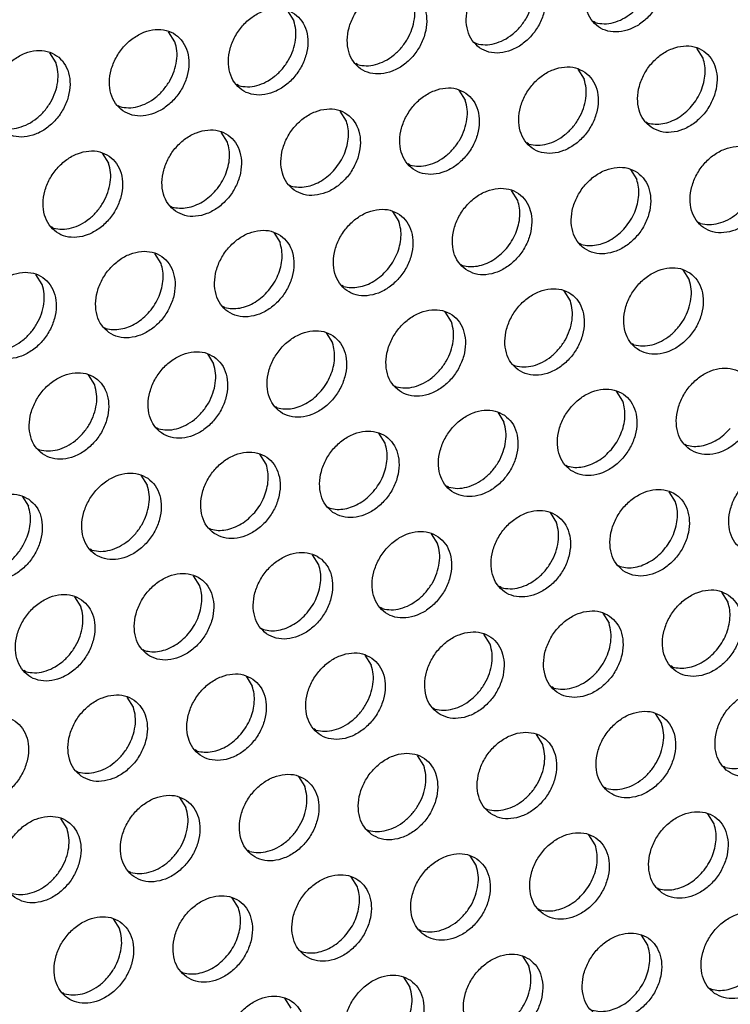
# Model space of a CAD drawing. Units: millimetres. Extents: x 28 to 622, y -25 to 395.
# Drawn here: x 484 to 490, y 68 to 77 of the extents above; entities that cross this region are included whole.
import ezdxf

# ---------------------------------------------------------------- set-up
doc = ezdxf.new("R2010")
doc.units = ezdxf.units.MM

# ---------------------------------------------------------------- blocks, each defined once
blk = doc.blocks.new('ansaugblende_lochung_rv4_6_bg61_wandstehend__49', base_point=(2110.452, 273.245))
at = {"color": 1, "linetype": 'Continuous'}
for p, q in [((2430.25, 385.205), (2430.521, 384.771)), ((2443.545, 384.689), (2443.466, 384.733)), ((2425.384, 383.864), (2425.112, 384.298)), ((2438.329, 383.826), (2438.408, 383.781)), ((2420.247, 382.956), (2419.975, 383.39)), ((2448.202, 383.155), (2447.93, 383.589)), ((2433.271, 382.873), (2433.192, 382.918)), ((2442.793, 382.682), (2443.065, 382.248)), ((2428.134, 381.966), (2428.055, 382.011)), ((2437.656, 381.774), (2437.928, 381.34)), ((2422.918, 381.103), (2422.997, 381.058)), ((2432.791, 380.432), (2432.519, 380.867)), ((2445.735, 380.395), (2445.814, 380.35)), ((2427.654, 379.525), (2427.382, 379.959)), ((2440.677, 379.442), (2440.598, 379.487)), ((2422.245, 379.051), (2422.517, 378.617)), ((2435.54, 378.535), (2435.461, 378.58)), ((2445.062, 378.343), (2445.334, 377.909)), ((2430.324, 377.672), (2430.403, 377.627)), ((2440.197, 377.001), (2439.925, 377.435)), ((2425.187, 376.764), (2425.266, 376.719)), ((2434.788, 376.528), (2435.06, 376.094)), ((2420.129, 375.812), (2420.05, 375.857)), ((2448.084, 376.011), (2448.005, 376.056)), ((2429.651, 375.62), (2429.923, 375.186)), ((2442.947, 375.104), (2442.868, 375.148)), ((2424.786, 374.279), (2424.514, 374.713)), ((2437.731, 374.241), (2437.81, 374.196)), ((2419.649, 373.371), (2419.377, 373.805)), ((2447.332, 374.004), (2447.604, 373.57)), ((2432.673, 373.288), (2432.594, 373.333)), ((2442.467, 372.663), (2442.195, 373.097)), ((2427.536, 372.381), (2427.457, 372.426)), ((2437.33, 371.755), (2437.058, 372.189)), ((2422.32, 371.518), (2422.399, 371.473)), ((2431.921, 371.282), (2432.193, 370.847)), ((2445.216, 370.765), (2445.137, 370.81)), ((2426.784, 370.374), (2427.056, 369.94)), ((2440, 369.902), (2440.079, 369.857)), ((2421.919, 369.032), (2421.647, 369.466)), ((2434.863, 368.995), (2434.942, 368.95)), ((2444.736, 368.324), (2444.464, 368.758)), ((2429.805, 368.042), (2429.726, 368.087)), ((2439.327, 367.85), (2439.599, 367.416)), ((2424.668, 367.134), (2424.589, 367.179)), ((2434.462, 366.509), (2434.19, 366.943)), ((2447.407, 366.471), (2447.486, 366.426)), ((2419.452, 366.272), (2419.531, 366.227)), ((2429.325, 365.601), (2429.053, 366.035)), ((2442.27, 365.563), (2442.349, 365.518)), ((2423.916, 365.128), (2424.188, 364.694)), ((2437.212, 364.611), (2437.133, 364.656)), ((2447.006, 363.985), (2446.734, 364.419)), ((2418.779, 364.22), (2419.051, 363.786)), ((2431.996, 363.748), (2432.075, 363.703)), ((2441.597, 363.512), (2441.869, 363.078)), ((2426.859, 362.841), (2426.938, 362.796)), ((2436.46, 362.604), (2436.732, 362.17)), ((2421.801, 361.888), (2421.722, 361.933)), ((2431.595, 361.262), (2431.323, 361.696)), ((2444.539, 361.225), (2444.618, 361.18)), ((2426.458, 360.355), (2426.186, 360.789)), ((2439.481, 360.272), (2439.402, 360.317)), ((2449.003, 360.081), (2449.275, 359.646)), ((2421.049, 359.881), (2421.321, 359.447)), ((2434.344, 359.365), (2434.265, 359.409)), ((2443.866, 359.173), (2444.138, 358.739)), ((2429.128, 358.502), (2429.207, 358.457)), ((2439.001, 357.831), (2438.729, 358.265)), ((2423.991, 357.594), (2424.07, 357.549)), ((2433.592, 357.358), (2433.864, 356.924)), ((2418.933, 356.642), (2418.854, 356.687)), ((2446.888, 356.841), (2446.809, 356.886)), ((2428.455, 356.45), (2428.727, 356.016)), ((2441.751, 355.933), (2441.672, 355.978)), ((2423.59, 355.108), (2423.318, 355.543)), ((2436.535, 355.071), (2436.614, 355.026)), ((2446.136, 354.834), (2446.408, 354.4)), ((2431.477, 354.118), (2431.398, 354.163)), ((2441.271, 353.493), (2440.999, 353.927)), ((2426.34, 353.211), (2426.261, 353.256)), ((2436.134, 352.585), (2435.862, 353.019)), ((2421.124, 352.348), (2421.203, 352.303)), ((2449.157, 352.502), (2449.078, 352.547)), ((2430.725, 352.111), (2430.997, 351.677)), ((2444.02, 351.595), (2443.941, 351.64)), ((2425.588, 351.204), (2425.86, 350.77)), ((2438.804, 350.732), (2438.883, 350.687)), ((2420.723, 349.862), (2420.451, 350.296)), ((2448.677, 350.061), (2448.405, 350.496)), ((2433.667, 349.824), (2433.746, 349.78)), ((2443.54, 349.154), (2443.268, 349.588)), ((2428.609, 348.872), (2428.53, 348.917)), ((2438.131, 348.68), (2438.403, 348.246)), ((2423.472, 347.964), (2423.393, 348.009)), ((2433.266, 347.339), (2432.994, 347.773)), ((2446.211, 347.301), (2446.29, 347.256)), ((2428.129, 346.431), (2427.857, 346.865)), ((2441.074, 346.393), (2441.153, 346.348)), ((2422.72, 345.958), (2422.992, 345.523)), ((2436.016, 345.441), (2435.937, 345.486)), ((2445.81, 344.815), (2445.538, 345.249)), ((2430.8, 344.578), (2430.879, 344.533)), ((2440.401, 344.342), (2440.673, 343.908)), ((2425.663, 343.671), (2425.742, 343.626)), ((2435.264, 343.434), (2435.536, 343)), ((2448.48, 342.962), (2448.559, 342.917)), ((2420.605, 342.718), (2420.526, 342.763)), ((2430.399, 342.092), (2430.127, 342.526))]:
    blk.add_line(p, q, dxfattribs=at)
for points in [[(2445.959, 387.797), (2445.551, 387.981), (2445.084, 388.017), (2444.595, 387.902), (2444.125, 387.645), (2443.711, 387.267), (2443.387, 386.799), (2443.179, 386.279), (2443.104, 385.748), (2443.168, 385.251), (2443.366, 384.826), (2443.681, 384.509), (2444.089, 384.325), (2444.556, 384.289), (2445.045, 384.404), (2445.515, 384.661), (2445.929, 385.039), (2446.253, 385.507), (2446.461, 386.027), (2446.536, 386.558), (2446.472, 387.055), (2446.274, 387.48), (2445.959, 387.797)], [(2443.545, 384.689), (2443.925, 384.639), (2444.326, 384.693), (2444.726, 384.848), (2445.103, 385.094), (2445.436, 385.418), (2445.706, 385.803), (2445.899, 386.226), (2446.004, 386.665), (2446.016, 387.096), (2445.933, 387.494)], [(2438.544, 383.601), (2438.952, 383.417), (2439.419, 383.381), (2439.908, 383.497), (2440.378, 383.753), (2440.792, 384.131), (2441.116, 384.599), (2441.324, 385.12), (2441.399, 385.65), (2441.335, 386.148), (2441.137, 386.573), (2440.822, 386.89), (2440.414, 387.074), (2439.947, 387.109), (2439.458, 386.994), (2438.988, 386.737), (2438.574, 386.36), (2438.25, 385.892), (2438.042, 385.371), (2437.967, 384.841), (2438.031, 384.343), (2438.229, 383.918), (2438.544, 383.601)], [(2438.408, 383.781), (2438.788, 383.732), (2439.189, 383.786), (2439.589, 383.94), (2439.966, 384.186), (2440.299, 384.511), (2440.569, 384.895), (2440.762, 385.319), (2440.867, 385.758), (2440.879, 386.188), (2440.795, 386.586)], [(2435.685, 385.982), (2435.277, 386.166), (2434.81, 386.202), (2434.321, 386.087), (2433.851, 385.83), (2433.437, 385.452), (2433.113, 384.984), (2432.905, 384.464), (2432.83, 383.933), (2432.894, 383.435), (2433.092, 383.011), (2433.407, 382.694), (2433.815, 382.51), (2434.282, 382.474), (2434.771, 382.589), (2435.241, 382.846), (2435.655, 383.224), (2435.979, 383.692), (2436.187, 384.212), (2436.262, 384.743), (2436.198, 385.24), (2436, 385.665), (2435.685, 385.982)], [(2433.271, 382.873), (2433.651, 382.824), (2434.052, 382.878), (2434.452, 383.033), (2434.829, 383.279), (2435.162, 383.603), (2435.432, 383.988), (2435.625, 384.411), (2435.73, 384.85), (2435.742, 385.281), (2435.658, 385.679)], [(2430.548, 385.074), (2430.14, 385.258), (2429.673, 385.294), (2429.184, 385.179), (2428.714, 384.922), (2428.3, 384.544), (2427.976, 384.076), (2427.768, 383.556), (2427.693, 383.026), (2427.757, 382.528), (2427.955, 382.103), (2428.27, 381.786), (2428.678, 381.602), (2429.145, 381.566), (2429.634, 381.681), (2430.104, 381.938), (2430.518, 382.316), (2430.842, 382.784), (2431.05, 383.304), (2431.125, 383.835), (2431.061, 384.333), (2430.863, 384.757), (2430.548, 385.074)], [(2428.134, 381.966), (2428.514, 381.917), (2428.915, 381.971), (2429.315, 382.125), (2429.692, 382.371), (2430.025, 382.695), (2430.295, 383.08), (2430.488, 383.504), (2430.593, 383.943), (2430.605, 384.373), (2430.521, 384.771)], [(2423.133, 380.878), (2423.541, 380.694), (2424.008, 380.659), (2424.497, 380.774), (2424.967, 381.031), (2425.381, 381.408), (2425.705, 381.876), (2425.913, 382.397), (2425.988, 382.927), (2425.924, 383.425), (2425.726, 383.85), (2425.411, 384.167), (2425.003, 384.351), (2424.536, 384.387), (2424.047, 384.271), (2423.577, 384.015), (2423.163, 383.637), (2422.839, 383.169), (2422.631, 382.648), (2422.556, 382.118), (2422.62, 381.62), (2422.818, 381.196), (2423.133, 380.878)], [(2422.997, 381.058), (2423.377, 381.009), (2423.778, 381.063), (2424.178, 381.217), (2424.555, 381.463), (2424.888, 381.788), (2425.158, 382.172), (2425.351, 382.596), (2425.456, 383.035), (2425.468, 383.466), (2425.384, 383.864)], [(2417.996, 379.971), (2418.404, 379.787), (2418.871, 379.751), (2419.36, 379.866), (2419.83, 380.123), (2420.244, 380.501), (2420.568, 380.969), (2420.776, 381.489), (2420.851, 382.02), (2420.787, 382.517), (2420.589, 382.942), (2420.273, 383.259), (2419.866, 383.443), (2419.399, 383.479), (2418.91, 383.364), (2418.44, 383.107), (2418.026, 382.729), (2417.702, 382.261), (2417.494, 381.741), (2417.419, 381.21), (2417.483, 380.713), (2417.681, 380.288), (2417.996, 379.971)], [(2445.951, 380.17), (2446.359, 379.986), (2446.826, 379.95), (2447.314, 380.065), (2447.784, 380.322), (2448.198, 380.7), (2448.522, 381.168), (2448.73, 381.688), (2448.806, 382.219), (2448.742, 382.717), (2448.544, 383.141), (2448.228, 383.458), (2447.82, 383.642), (2447.353, 383.678), (2446.865, 383.563), (2446.394, 383.306), (2445.98, 382.928), (2445.656, 382.46), (2445.448, 381.94), (2445.373, 381.41), (2445.437, 380.912), (2445.635, 380.487), (2445.951, 380.17)], [(2417.86, 380.151), (2418.24, 380.101), (2418.641, 380.155), (2419.041, 380.31), (2419.418, 380.556), (2419.751, 380.88), (2420.021, 381.265), (2420.214, 381.688), (2420.319, 382.128), (2420.331, 382.558), (2420.247, 382.956)], [(2447.705, 381.079), (2447.936, 381.397), (2448.114, 381.743), (2448.233, 382.107), (2448.288, 382.472), (2448.278, 382.826), (2448.202, 383.155)], [(2443.091, 382.551), (2442.683, 382.735), (2442.216, 382.771), (2441.728, 382.655), (2441.257, 382.399), (2440.843, 382.021), (2440.519, 381.553), (2440.311, 381.033), (2440.236, 380.502), (2440.3, 380.004), (2440.498, 379.58), (2440.814, 379.262), (2441.222, 379.079), (2441.689, 379.043), (2442.177, 379.158), (2442.647, 379.415), (2443.061, 379.792), (2443.385, 380.26), (2443.593, 380.781), (2443.668, 381.311), (2443.605, 381.809), (2443.407, 382.234), (2443.091, 382.551)], [(2440.677, 379.442), (2441.057, 379.393), (2441.459, 379.447), (2441.859, 379.601), (2442.235, 379.848), (2442.568, 380.172), (2442.839, 380.556), (2443.032, 380.98), (2443.137, 381.419), (2443.148, 381.85), (2443.065, 382.248)], [(2437.954, 381.643), (2437.546, 381.827), (2437.079, 381.863), (2436.591, 381.748), (2436.12, 381.491), (2435.706, 381.113), (2435.382, 380.645), (2435.174, 380.125), (2435.099, 379.594), (2435.163, 379.097), (2435.361, 378.672), (2435.677, 378.355), (2436.085, 378.171), (2436.552, 378.135), (2437.04, 378.25), (2437.51, 378.507), (2437.924, 378.885), (2438.248, 379.353), (2438.456, 379.873), (2438.531, 380.404), (2438.467, 380.902), (2438.27, 381.326), (2437.954, 381.643)], [(2435.54, 378.535), (2435.92, 378.485), (2436.322, 378.539), (2436.722, 378.694), (2437.098, 378.94), (2437.431, 379.264), (2437.702, 379.649), (2437.895, 380.072), (2438, 380.512), (2438.011, 380.942), (2437.928, 381.34)], [(2430.54, 377.447), (2430.948, 377.263), (2431.415, 377.228), (2431.903, 377.343), (2432.373, 377.6), (2432.787, 377.977), (2433.111, 378.445), (2433.319, 378.966), (2433.394, 379.496), (2433.33, 379.994), (2433.133, 380.419), (2432.817, 380.736), (2432.409, 380.92), (2431.942, 380.955), (2431.454, 380.84), (2430.983, 380.583), (2430.569, 380.206), (2430.245, 379.738), (2430.037, 379.217), (2429.962, 378.687), (2430.026, 378.189), (2430.224, 377.764), (2430.54, 377.447)], [(2445.814, 380.35), (2446.129, 380.302), (2446.461, 380.325), (2446.797, 380.42), (2447.125, 380.581), (2447.432, 380.804), (2447.705, 381.079)], [(2432.294, 378.357), (2432.525, 378.674), (2432.703, 379.021), (2432.822, 379.384), (2432.877, 379.75), (2432.867, 380.104), (2432.791, 380.432)], [(2425.403, 376.54), (2425.811, 376.356), (2426.278, 376.32), (2426.766, 376.435), (2427.236, 376.692), (2427.65, 377.07), (2427.974, 377.538), (2428.182, 378.058), (2428.257, 378.589), (2428.193, 379.086), (2427.996, 379.511), (2427.68, 379.828), (2427.272, 380.012), (2426.805, 380.048), (2426.317, 379.933), (2425.846, 379.676), (2425.432, 379.298), (2425.108, 378.83), (2424.9, 378.31), (2424.825, 377.779), (2424.889, 377.281), (2425.087, 376.857), (2425.403, 376.54)], [(2422.543, 378.921), (2422.135, 379.104), (2421.668, 379.14), (2421.18, 379.025), (2420.709, 378.768), (2420.295, 378.39), (2419.971, 377.922), (2419.763, 377.402), (2419.688, 376.872), (2419.752, 376.374), (2419.95, 375.949), (2420.266, 375.632), (2420.674, 375.448), (2421.141, 375.412), (2421.629, 375.528), (2422.099, 375.784), (2422.513, 376.162), (2422.837, 376.63), (2423.045, 377.15), (2423.12, 377.681), (2423.056, 378.179), (2422.859, 378.603), (2422.543, 378.921)], [(2427.157, 377.449), (2427.388, 377.766), (2427.566, 378.113), (2427.685, 378.476), (2427.74, 378.842), (2427.73, 379.196), (2427.654, 379.525)], [(2450.498, 379.12), (2450.09, 379.304), (2449.623, 379.34), (2449.134, 379.224), (2448.664, 378.967), (2448.25, 378.59), (2447.926, 378.122), (2447.718, 377.601), (2447.643, 377.071), (2447.707, 376.573), (2447.905, 376.148), (2448.22, 375.831), (2448.628, 375.647), (2449.095, 375.612), (2449.584, 375.727), (2450.054, 375.984), (2450.468, 376.361), (2450.792, 376.829), (2451, 377.35), (2451.075, 377.88), (2451.011, 378.378), (2450.813, 378.803), (2450.498, 379.12)], [(2448.084, 376.011), (2448.464, 375.962), (2448.865, 376.016), (2449.265, 376.17), (2449.642, 376.416), (2449.975, 376.741), (2450.245, 377.125), (2450.438, 377.549), (2450.543, 377.988), (2450.555, 378.418), (2450.471, 378.817)], [(2420.129, 375.812), (2420.509, 375.763), (2420.91, 375.817), (2421.311, 375.971), (2421.687, 376.217), (2422.02, 376.541), (2422.291, 376.926), (2422.484, 377.35), (2422.589, 377.789), (2422.6, 378.219), (2422.517, 378.617)], [(2430.403, 377.627), (2430.718, 377.579), (2431.05, 377.602), (2431.386, 377.697), (2431.714, 377.859), (2432.021, 378.081), (2432.294, 378.357)], [(2445.361, 378.212), (2444.953, 378.396), (2444.486, 378.432), (2443.997, 378.317), (2443.527, 378.06), (2443.113, 377.682), (2442.789, 377.214), (2442.581, 376.694), (2442.506, 376.163), (2442.57, 375.665), (2442.768, 375.241), (2443.083, 374.924), (2443.491, 374.74), (2443.958, 374.704), (2444.447, 374.819), (2444.917, 375.076), (2445.331, 375.454), (2445.655, 375.922), (2445.863, 376.442), (2445.938, 376.973), (2445.874, 377.47), (2445.676, 377.895), (2445.361, 378.212)], [(2444.838, 375.833), (2445.068, 376.15), (2445.246, 376.497), (2445.365, 376.86), (2445.421, 377.226), (2445.41, 377.58), (2445.334, 377.909)], [(2425.266, 376.719), (2425.581, 376.671), (2425.913, 376.695), (2426.249, 376.789), (2426.577, 376.951), (2426.884, 377.174), (2427.157, 377.449)], [(2437.946, 374.016), (2438.354, 373.832), (2438.821, 373.796), (2439.31, 373.912), (2439.78, 374.168), (2440.194, 374.546), (2440.518, 375.014), (2440.726, 375.535), (2440.801, 376.065), (2440.737, 376.563), (2440.539, 376.987), (2440.224, 377.305), (2439.816, 377.489), (2439.349, 377.524), (2438.86, 377.409), (2438.39, 377.152), (2437.976, 376.775), (2437.652, 376.307), (2437.444, 375.786), (2437.369, 375.256), (2437.433, 374.758), (2437.631, 374.333), (2437.946, 374.016)], [(2439.701, 374.926), (2439.931, 375.243), (2440.109, 375.59), (2440.228, 375.953), (2440.284, 376.318), (2440.273, 376.673), (2440.197, 377.001)], [(2435.086, 376.397), (2434.679, 376.581), (2434.212, 376.617), (2433.723, 376.502), (2433.253, 376.245), (2432.839, 375.867), (2432.515, 375.399), (2432.307, 374.879), (2432.232, 374.348), (2432.296, 373.85), (2432.494, 373.426), (2432.809, 373.109), (2433.217, 372.925), (2433.684, 372.889), (2434.173, 373.004), (2434.643, 373.261), (2435.057, 373.639), (2435.381, 374.107), (2435.589, 374.627), (2435.664, 375.157), (2435.6, 375.655), (2435.402, 376.08), (2435.086, 376.397)], [(2429.949, 375.489), (2429.542, 375.673), (2429.074, 375.709), (2428.586, 375.594), (2428.116, 375.337), (2427.702, 374.959), (2427.378, 374.491), (2427.17, 373.971), (2427.095, 373.44), (2427.159, 372.943), (2427.357, 372.518), (2427.672, 372.201), (2428.08, 372.017), (2428.547, 371.981), (2429.036, 372.096), (2429.506, 372.353), (2429.92, 372.731), (2430.244, 373.199), (2430.452, 373.719), (2430.527, 374.25), (2430.463, 374.748), (2430.265, 375.172), (2429.949, 375.489)], [(2434.564, 374.018), (2434.794, 374.335), (2434.972, 374.682), (2435.091, 375.045), (2435.147, 375.411), (2435.136, 375.765), (2435.06, 376.094)], [(2442.947, 375.104), (2443.261, 375.055), (2443.593, 375.079), (2443.93, 375.173), (2444.257, 375.335), (2444.564, 375.558), (2444.838, 375.833)], [(2429.427, 373.11), (2429.657, 373.427), (2429.835, 373.774), (2429.954, 374.138), (2430.01, 374.503), (2429.999, 374.857), (2429.923, 375.186)], [(2437.81, 374.196), (2438.124, 374.148), (2438.456, 374.171), (2438.793, 374.266), (2439.12, 374.427), (2439.427, 374.65), (2439.701, 374.926)], [(2422.535, 371.293), (2422.943, 371.109), (2423.41, 371.074), (2423.899, 371.189), (2424.369, 371.446), (2424.783, 371.823), (2425.107, 372.291), (2425.315, 372.812), (2425.39, 373.342), (2425.326, 373.84), (2425.128, 374.265), (2424.812, 374.582), (2424.405, 374.766), (2423.937, 374.802), (2423.449, 374.686), (2422.979, 374.429), (2422.565, 374.052), (2422.241, 373.584), (2422.033, 373.063), (2421.958, 372.533), (2422.022, 372.035), (2422.22, 371.61), (2422.535, 371.293)], [(2424.29, 372.203), (2424.52, 372.52), (2424.698, 372.867), (2424.817, 373.23), (2424.873, 373.596), (2424.862, 373.95), (2424.786, 374.279)], [(2447.63, 373.873), (2447.222, 374.057), (2446.755, 374.093), (2446.267, 373.978), (2445.796, 373.721), (2445.382, 373.343), (2445.058, 372.875), (2444.85, 372.355), (2444.775, 371.825), (2444.839, 371.327), (2445.037, 370.902), (2445.353, 370.585), (2445.761, 370.401), (2446.228, 370.365), (2446.716, 370.48), (2447.186, 370.737), (2447.6, 371.115), (2447.924, 371.583), (2448.132, 372.103), (2448.207, 372.634), (2448.143, 373.132), (2447.946, 373.556), (2447.63, 373.873)], [(2417.398, 370.386), (2417.806, 370.202), (2418.273, 370.166), (2418.762, 370.281), (2419.232, 370.538), (2419.646, 370.916), (2419.97, 371.384), (2420.178, 371.904), (2420.253, 372.435), (2420.189, 372.932), (2419.991, 373.357), (2419.675, 373.674), (2419.268, 373.858), (2418.8, 373.894), (2418.312, 373.779), (2417.842, 373.522), (2417.428, 373.144), (2417.104, 372.676), (2416.896, 372.156), (2416.821, 371.625), (2416.885, 371.128), (2417.083, 370.703), (2417.398, 370.386)], [(2432.673, 373.288), (2432.987, 373.24), (2433.319, 373.264), (2433.656, 373.358), (2433.983, 373.52), (2434.29, 373.743), (2434.564, 374.018)], [(2417.262, 370.566), (2417.642, 370.516), (2418.043, 370.57), (2418.443, 370.725), (2418.82, 370.971), (2419.153, 371.295), (2419.423, 371.68), (2419.616, 372.103), (2419.721, 372.542), (2419.733, 372.973), (2419.649, 373.371)], [(2440.216, 369.677), (2440.624, 369.493), (2441.091, 369.458), (2441.579, 369.573), (2442.049, 369.83), (2442.463, 370.207), (2442.787, 370.675), (2442.995, 371.196), (2443.07, 371.726), (2443.006, 372.224), (2442.809, 372.649), (2442.493, 372.966), (2442.085, 373.15), (2441.618, 373.186), (2441.13, 373.07), (2440.659, 372.814), (2440.245, 372.436), (2439.921, 371.968), (2439.713, 371.447), (2439.638, 370.917), (2439.702, 370.419), (2439.9, 369.995), (2440.216, 369.677)], [(2445.216, 370.765), (2445.596, 370.716), (2445.997, 370.77), (2446.398, 370.924), (2446.774, 371.17), (2447.107, 371.494), (2447.378, 371.879), (2447.571, 372.303), (2447.676, 372.742), (2447.687, 373.172), (2447.604, 373.57)], [(2427.536, 372.381), (2427.85, 372.333), (2428.182, 372.356), (2428.519, 372.451), (2428.846, 372.612), (2429.153, 372.835), (2429.427, 373.11)], [(2440.079, 369.857), (2440.459, 369.808), (2440.86, 369.862), (2441.261, 370.016), (2441.637, 370.262), (2441.97, 370.587), (2442.241, 370.971), (2442.434, 371.395), (2442.539, 371.834), (2442.55, 372.265), (2442.467, 372.663)], [(2422.399, 371.473), (2422.713, 371.425), (2423.045, 371.449), (2423.382, 371.543), (2423.709, 371.705), (2424.016, 371.927), (2424.29, 372.203)], [(2435.079, 368.77), (2435.487, 368.586), (2435.954, 368.55), (2436.442, 368.665), (2436.912, 368.922), (2437.326, 369.3), (2437.65, 369.768), (2437.858, 370.288), (2437.933, 370.819), (2437.869, 371.317), (2437.672, 371.741), (2437.356, 372.058), (2436.948, 372.242), (2436.481, 372.278), (2435.993, 372.163), (2435.522, 371.906), (2435.108, 371.528), (2434.784, 371.06), (2434.576, 370.54), (2434.501, 370.009), (2434.565, 369.512), (2434.763, 369.087), (2435.079, 368.77)], [(2434.942, 368.95), (2435.322, 368.9), (2435.723, 368.954), (2436.124, 369.109), (2436.5, 369.355), (2436.833, 369.679), (2437.104, 370.064), (2437.297, 370.487), (2437.402, 370.926), (2437.413, 371.357), (2437.33, 371.755)], [(2432.219, 371.151), (2431.811, 371.335), (2431.344, 371.37), (2430.856, 371.255), (2430.385, 370.998), (2429.971, 370.621), (2429.647, 370.153), (2429.439, 369.632), (2429.364, 369.102), (2429.428, 368.604), (2429.626, 368.179), (2429.942, 367.862), (2430.35, 367.678), (2430.817, 367.642), (2431.305, 367.758), (2431.775, 368.015), (2432.189, 368.392), (2432.513, 368.86), (2432.721, 369.381), (2432.796, 369.911), (2432.732, 370.409), (2432.535, 370.834), (2432.219, 371.151)], [(2431.696, 368.772), (2431.927, 369.089), (2432.105, 369.436), (2432.224, 369.799), (2432.279, 370.165), (2432.269, 370.519), (2432.193, 370.847)], [(2427.082, 370.243), (2426.674, 370.427), (2426.207, 370.463), (2425.719, 370.348), (2425.248, 370.091), (2424.834, 369.713), (2424.51, 369.245), (2424.302, 368.725), (2424.227, 368.194), (2424.291, 367.696), (2424.489, 367.272), (2424.805, 366.955), (2425.213, 366.771), (2425.68, 366.735), (2426.168, 366.85), (2426.638, 367.107), (2427.052, 367.485), (2427.376, 367.953), (2427.584, 368.473), (2427.659, 369.004), (2427.595, 369.501), (2427.398, 369.926), (2427.082, 370.243)], [(2424.668, 367.134), (2425.048, 367.085), (2425.449, 367.139), (2425.849, 367.294), (2426.226, 367.54), (2426.559, 367.864), (2426.83, 368.249), (2427.023, 368.672), (2427.128, 369.111), (2427.139, 369.542), (2427.056, 369.94)], [(2447.622, 366.246), (2448.03, 366.062), (2448.497, 366.027), (2448.986, 366.142), (2449.456, 366.399), (2449.87, 366.776), (2450.194, 367.244), (2450.402, 367.765), (2450.477, 368.295), (2450.413, 368.793), (2450.215, 369.218), (2449.899, 369.535), (2449.492, 369.719), (2449.024, 369.754), (2448.536, 369.639), (2448.066, 369.382), (2447.652, 369.005), (2447.328, 368.537), (2447.12, 368.016), (2447.045, 367.486), (2447.109, 366.988), (2447.307, 366.563), (2447.622, 366.246)], [(2419.668, 366.047), (2420.076, 365.863), (2420.543, 365.827), (2421.031, 365.942), (2421.501, 366.199), (2421.915, 366.577), (2422.239, 367.045), (2422.447, 367.565), (2422.522, 368.096), (2422.458, 368.594), (2422.261, 369.018), (2421.945, 369.335), (2421.537, 369.519), (2421.07, 369.555), (2420.581, 369.44), (2420.111, 369.183), (2419.697, 368.805), (2419.373, 368.337), (2419.165, 367.817), (2419.09, 367.287), (2419.154, 366.789), (2419.352, 366.364), (2419.668, 366.047)], [(2419.531, 366.227), (2419.911, 366.178), (2420.312, 366.232), (2420.712, 366.386), (2421.089, 366.632), (2421.422, 366.956), (2421.693, 367.341), (2421.886, 367.765), (2421.991, 368.204), (2422.002, 368.634), (2421.919, 369.032)], [(2429.805, 368.042), (2430.12, 367.994), (2430.452, 368.017), (2430.788, 368.112), (2431.116, 368.274), (2431.422, 368.496), (2431.696, 368.772)], [(2442.485, 365.339), (2442.893, 365.155), (2443.36, 365.119), (2443.849, 365.234), (2444.319, 365.491), (2444.733, 365.869), (2445.057, 366.337), (2445.265, 366.857), (2445.34, 367.388), (2445.276, 367.885), (2445.078, 368.31), (2444.762, 368.627), (2444.355, 368.811), (2443.887, 368.847), (2443.399, 368.732), (2442.929, 368.475), (2442.515, 368.097), (2442.191, 367.629), (2441.983, 367.109), (2441.908, 366.578), (2441.972, 366.08), (2442.17, 365.656), (2442.485, 365.339)], [(2444.24, 366.248), (2444.47, 366.565), (2444.648, 366.912), (2444.767, 367.275), (2444.823, 367.641), (2444.812, 367.995), (2444.736, 368.324)], [(2439.625, 367.72), (2439.218, 367.903), (2438.75, 367.939), (2438.262, 367.824), (2437.792, 367.567), (2437.378, 367.189), (2437.054, 366.721), (2436.846, 366.201), (2436.771, 365.671), (2436.835, 365.173), (2437.033, 364.748), (2437.348, 364.431), (2437.756, 364.247), (2438.223, 364.211), (2438.712, 364.327), (2439.182, 364.583), (2439.596, 364.961), (2439.92, 365.429), (2440.128, 365.949), (2440.203, 366.48), (2440.139, 366.978), (2439.941, 367.402), (2439.625, 367.72)], [(2437.212, 364.611), (2437.592, 364.562), (2437.993, 364.616), (2438.393, 364.77), (2438.77, 365.016), (2439.103, 365.34), (2439.373, 365.725), (2439.566, 366.149), (2439.671, 366.588), (2439.683, 367.018), (2439.599, 367.416)], [(2432.211, 363.523), (2432.619, 363.34), (2433.086, 363.304), (2433.575, 363.419), (2434.045, 363.676), (2434.459, 364.054), (2434.783, 364.522), (2434.991, 365.042), (2435.066, 365.572), (2435.002, 366.07), (2434.804, 366.495), (2434.488, 366.812), (2434.081, 366.996), (2433.613, 367.032), (2433.125, 366.916), (2432.655, 366.66), (2432.241, 366.282), (2431.917, 365.814), (2431.709, 365.294), (2431.634, 364.763), (2431.698, 364.265), (2431.896, 363.841), (2432.211, 363.523)], [(2447.486, 366.426), (2447.8, 366.378), (2448.132, 366.401), (2448.469, 366.496), (2448.796, 366.658), (2449.103, 366.88), (2449.377, 367.156)], [(2433.966, 364.433), (2434.196, 364.75), (2434.374, 365.097), (2434.493, 365.46), (2434.549, 365.826), (2434.538, 366.18), (2434.462, 366.509)], [(2427.074, 362.616), (2427.482, 362.432), (2427.949, 362.396), (2428.438, 362.511), (2428.908, 362.768), (2429.322, 363.146), (2429.646, 363.614), (2429.854, 364.134), (2429.929, 364.665), (2429.865, 365.163), (2429.667, 365.587), (2429.351, 365.904), (2428.944, 366.088), (2428.476, 366.124), (2427.988, 366.009), (2427.518, 365.752), (2427.104, 365.374), (2426.78, 364.906), (2426.572, 364.386), (2426.497, 363.855), (2426.561, 363.358), (2426.758, 362.933), (2427.074, 362.616)], [(2442.349, 365.518), (2442.663, 365.47), (2442.995, 365.494), (2443.332, 365.588), (2443.659, 365.75), (2443.966, 365.973), (2444.24, 366.248)], [(2428.829, 363.525), (2429.059, 363.842), (2429.237, 364.189), (2429.356, 364.553), (2429.412, 364.918), (2429.401, 365.272), (2429.325, 365.601)], [(2424.214, 364.997), (2423.807, 365.181), (2423.339, 365.217), (2422.851, 365.101), (2422.381, 364.844), (2421.967, 364.467), (2421.643, 363.999), (2421.435, 363.478), (2421.36, 362.948), (2421.424, 362.45), (2421.621, 362.025), (2421.937, 361.708), (2422.345, 361.524), (2422.812, 361.489), (2423.301, 361.604), (2423.771, 361.861), (2424.185, 362.238), (2424.509, 362.706), (2424.717, 363.227), (2424.792, 363.757), (2424.728, 364.255), (2424.53, 364.68), (2424.214, 364.997)], [(2449.892, 361.908), (2450.3, 361.724), (2450.767, 361.688), (2451.255, 361.803), (2451.725, 362.06), (2452.139, 362.438), (2452.463, 362.906), (2452.671, 363.426), (2452.746, 363.956), (2452.682, 364.454), (2452.485, 364.879), (2452.169, 365.196), (2451.761, 365.38), (2451.294, 365.416), (2450.806, 365.301), (2450.335, 365.044), (2449.921, 364.666), (2449.597, 364.198), (2449.389, 363.678), (2449.314, 363.147), (2449.378, 362.649), (2449.576, 362.225), (2449.892, 361.908)], [(2421.801, 361.888), (2422.181, 361.839), (2422.582, 361.893), (2422.982, 362.047), (2423.359, 362.293), (2423.692, 362.618), (2423.962, 363.002), (2424.155, 363.426), (2424.26, 363.865), (2424.272, 364.296), (2424.188, 364.694)], [(2419.077, 364.089), (2418.669, 364.273), (2418.202, 364.309), (2417.714, 364.194), (2417.244, 363.937), (2416.83, 363.559), (2416.506, 363.091), (2416.298, 362.571), (2416.223, 362.04), (2416.287, 361.542), (2416.484, 361.118), (2416.8, 360.801), (2417.208, 360.617), (2417.675, 360.581), (2418.164, 360.696), (2418.634, 360.953), (2419.048, 361.331), (2419.372, 361.799), (2419.58, 362.319), (2419.655, 362.85), (2419.591, 363.347), (2419.393, 363.772), (2419.077, 364.089)], [(2432.075, 363.703), (2432.389, 363.655), (2432.721, 363.679), (2433.057, 363.773), (2433.385, 363.935), (2433.692, 364.158), (2433.966, 364.433)], [(2444.755, 361), (2445.163, 360.816), (2445.63, 360.78), (2446.118, 360.895), (2446.588, 361.152), (2447.002, 361.53), (2447.326, 361.998), (2447.534, 362.518), (2447.609, 363.049), (2447.545, 363.547), (2447.348, 363.971), (2447.032, 364.288), (2446.624, 364.472), (2446.157, 364.508), (2445.669, 364.393), (2445.198, 364.136), (2444.784, 363.758), (2444.46, 363.29), (2444.252, 362.77), (2444.177, 362.239), (2444.241, 361.742), (2444.439, 361.317), (2444.755, 361)], [(2446.509, 361.909), (2446.74, 362.226), (2446.918, 362.573), (2447.037, 362.937), (2447.092, 363.302), (2447.082, 363.656), (2447.006, 363.985)], [(2418.963, 362.374), (2419.082, 362.737), (2419.138, 363.103), (2419.127, 363.457), (2419.051, 363.786)], [(2426.938, 362.796), (2427.252, 362.747), (2427.584, 362.771), (2427.92, 362.866), (2428.248, 363.027), (2428.555, 363.25), (2428.829, 363.525)], [(2441.895, 363.381), (2441.487, 363.565), (2441.02, 363.601), (2440.531, 363.485), (2440.061, 363.228), (2439.647, 362.851), (2439.323, 362.383), (2439.115, 361.862), (2439.04, 361.332), (2439.104, 360.834), (2439.302, 360.409), (2439.618, 360.092), (2440.026, 359.908), (2440.493, 359.873), (2440.981, 359.988), (2441.451, 360.245), (2441.865, 360.622), (2442.189, 361.09), (2442.397, 361.611), (2442.472, 362.141), (2442.408, 362.639), (2442.211, 363.064), (2441.895, 363.381)], [(2439.481, 360.272), (2439.861, 360.223), (2440.262, 360.277), (2440.662, 360.431), (2441.039, 360.677), (2441.372, 361.002), (2441.643, 361.386), (2441.836, 361.81), (2441.941, 362.249), (2441.952, 362.68), (2441.869, 363.078)], [(2436.758, 362.473), (2436.35, 362.657), (2435.883, 362.693), (2435.394, 362.578), (2434.924, 362.321), (2434.51, 361.943), (2434.186, 361.475), (2433.978, 360.955), (2433.903, 360.424), (2433.967, 359.927), (2434.165, 359.502), (2434.481, 359.185), (2434.889, 359.001), (2435.356, 358.965), (2435.844, 359.08), (2436.314, 359.337), (2436.728, 359.715), (2437.052, 360.183), (2437.26, 360.703), (2437.335, 361.234), (2437.271, 361.731), (2437.074, 362.156), (2436.758, 362.473)], [(2416.664, 360.981), (2417.088, 360.932), (2417.535, 361.011), (2417.974, 361.212), (2418.376, 361.521), (2418.714, 361.918), (2418.963, 362.374)], [(2434.344, 359.365), (2434.724, 359.315), (2435.125, 359.369), (2435.525, 359.524), (2435.902, 359.77), (2436.235, 360.094), (2436.506, 360.479), (2436.699, 360.902), (2436.804, 361.341), (2436.815, 361.772), (2436.732, 362.17)], [(2429.344, 358.277), (2429.752, 358.093), (2430.219, 358.057), (2430.707, 358.173), (2431.177, 358.429), (2431.591, 358.807), (2431.915, 359.275), (2432.123, 359.796), (2432.198, 360.326), (2432.134, 360.824), (2431.937, 361.249), (2431.621, 361.566), (2431.213, 361.75), (2430.746, 361.785), (2430.257, 361.67), (2429.787, 361.413), (2429.373, 361.036), (2429.049, 360.568), (2428.841, 360.047), (2428.766, 359.517), (2428.83, 359.019), (2429.028, 358.594), (2429.344, 358.277)], [(2444.618, 361.18), (2444.933, 361.132), (2445.265, 361.155), (2445.601, 361.25), (2445.929, 361.411), (2446.235, 361.634), (2446.509, 361.909)], [(2431.098, 359.187), (2431.329, 359.504), (2431.507, 359.851), (2431.626, 360.214), (2431.681, 360.58), (2431.671, 360.934), (2431.595, 361.262)], [(2424.207, 357.37), (2424.614, 357.186), (2425.082, 357.15), (2425.57, 357.265), (2426.04, 357.522), (2426.454, 357.9), (2426.778, 358.368), (2426.986, 358.888), (2427.061, 359.419), (2426.997, 359.916), (2426.8, 360.341), (2426.484, 360.658), (2426.076, 360.842), (2425.609, 360.878), (2425.12, 360.763), (2424.65, 360.506), (2424.236, 360.128), (2423.912, 359.66), (2423.704, 359.14), (2423.629, 358.609), (2423.693, 358.111), (2423.891, 357.687), (2424.207, 357.37)], [(2421.347, 359.75), (2420.939, 359.934), (2420.472, 359.97), (2419.983, 359.855), (2419.513, 359.598), (2419.099, 359.22), (2418.775, 358.752), (2418.567, 358.232), (2418.492, 357.702), (2418.556, 357.204), (2418.754, 356.779), (2419.07, 356.462), (2419.477, 356.278), (2419.945, 356.242), (2420.433, 356.357), (2420.903, 356.614), (2421.317, 356.992), (2421.641, 357.46), (2421.849, 357.98), (2421.924, 358.511), (2421.86, 359.009), (2421.662, 359.433), (2421.347, 359.75)], [(2425.961, 358.279), (2426.192, 358.596), (2426.37, 358.943), (2426.489, 359.306), (2426.544, 359.672), (2426.534, 360.026), (2426.458, 360.355)], [(2449.301, 359.95), (2448.894, 360.134), (2448.426, 360.169), (2447.938, 360.054), (2447.468, 359.797), (2447.054, 359.42), (2446.73, 358.952), (2446.522, 358.431), (2446.447, 357.901), (2446.511, 357.403), (2446.708, 356.978), (2447.024, 356.661), (2447.432, 356.477), (2447.899, 356.441), (2448.388, 356.557), (2448.858, 356.814), (2449.272, 357.191), (2449.596, 357.659), (2449.804, 358.18), (2449.879, 358.71), (2449.815, 359.208), (2449.617, 359.633), (2449.301, 359.95)], [(2448.779, 357.571), (2449.009, 357.888), (2449.187, 358.235), (2449.306, 358.598), (2449.362, 358.964), (2449.351, 359.318), (2449.275, 359.646)], [(2418.933, 356.642), (2419.313, 356.593), (2419.714, 356.647), (2420.114, 356.801), (2420.491, 357.047), (2420.824, 357.371), (2421.095, 357.756), (2421.288, 358.18), (2421.393, 358.619), (2421.404, 359.049), (2421.321, 359.447)], [(2429.207, 358.457), (2429.522, 358.409), (2429.854, 358.432), (2430.19, 358.527), (2430.518, 358.689), (2430.824, 358.911), (2431.098, 359.187)], [(2444.164, 359.042), (2443.757, 359.226), (2443.289, 359.262), (2442.801, 359.147), (2442.331, 358.89), (2441.917, 358.512), (2441.593, 358.044), (2441.385, 357.524), (2441.31, 356.993), (2441.374, 356.495), (2441.571, 356.071), (2441.887, 355.754), (2442.295, 355.57), (2442.762, 355.534), (2443.251, 355.649), (2443.721, 355.906), (2444.135, 356.284), (2444.459, 356.752), (2444.667, 357.272), (2444.742, 357.803), (2444.678, 358.3), (2444.48, 358.725), (2444.164, 359.042)], [(2441.751, 355.933), (2442.131, 355.884), (2442.532, 355.938), (2442.932, 356.093), (2443.309, 356.339), (2443.642, 356.663), (2443.912, 357.048), (2444.105, 357.471), (2444.21, 357.91), (2444.222, 358.341), (2444.138, 358.739)], [(2424.07, 357.549), (2424.385, 357.501), (2424.717, 357.525), (2425.053, 357.619), (2425.381, 357.781), (2425.687, 358.004), (2425.961, 358.279)], [(2436.75, 354.846), (2437.158, 354.662), (2437.625, 354.626), (2438.114, 354.741), (2438.584, 354.998), (2438.998, 355.376), (2439.322, 355.844), (2439.53, 356.364), (2439.605, 356.895), (2439.541, 357.393), (2439.343, 357.817), (2439.027, 358.135), (2438.619, 358.318), (2438.152, 358.354), (2437.664, 358.239), (2437.194, 357.982), (2436.78, 357.604), (2436.456, 357.136), (2436.248, 356.616), (2436.173, 356.086), (2436.237, 355.588), (2436.434, 355.163), (2436.75, 354.846)], [(2433.89, 357.227), (2433.482, 357.411), (2433.015, 357.447), (2432.527, 357.331), (2432.057, 357.075), (2431.643, 356.697), (2431.319, 356.229), (2431.111, 355.709), (2431.036, 355.178), (2431.1, 354.68), (2431.297, 354.256), (2431.613, 353.938), (2432.021, 353.755), (2432.488, 353.719), (2432.977, 353.834), (2433.447, 354.091), (2433.861, 354.468), (2434.185, 354.936), (2434.393, 355.457), (2434.468, 355.987), (2434.404, 356.485), (2434.206, 356.91), (2433.89, 357.227)], [(2436.614, 355.026), (2436.994, 354.977), (2437.395, 355.031), (2437.795, 355.185), (2438.172, 355.431), (2438.505, 355.755), (2438.775, 356.14), (2438.968, 356.564), (2439.073, 357.003), (2439.085, 357.433), (2439.001, 357.831)], [(2446.888, 356.841), (2447.202, 356.793), (2447.534, 356.816), (2447.87, 356.911), (2448.198, 357.073), (2448.505, 357.295), (2448.779, 357.571)], [(2431.477, 354.118), (2431.857, 354.069), (2432.258, 354.123), (2432.658, 354.277), (2433.035, 354.524), (2433.368, 354.848), (2433.638, 355.232), (2433.831, 355.656), (2433.936, 356.095), (2433.948, 356.526), (2433.864, 356.924)], [(2428.753, 356.319), (2428.345, 356.503), (2427.878, 356.539), (2427.39, 356.424), (2426.92, 356.167), (2426.506, 355.789), (2426.182, 355.321), (2425.974, 354.801), (2425.899, 354.27), (2425.963, 353.773), (2426.16, 353.348), (2426.476, 353.031), (2426.884, 352.847), (2427.351, 352.811), (2427.84, 352.926), (2428.31, 353.183), (2428.724, 353.561), (2429.048, 354.029), (2429.256, 354.549), (2429.331, 355.08), (2429.267, 355.578), (2429.069, 356.002), (2428.753, 356.319)], [(2428.231, 353.94), (2428.461, 354.257), (2428.639, 354.604), (2428.758, 354.968), (2428.814, 355.333), (2428.803, 355.687), (2428.727, 356.016)], [(2451.571, 355.611), (2451.163, 355.795), (2450.696, 355.831), (2450.207, 355.716), (2449.737, 355.459), (2449.323, 355.081), (2448.999, 354.613), (2448.791, 354.093), (2448.716, 353.562), (2448.78, 353.064), (2448.978, 352.64), (2449.294, 352.322), (2449.702, 352.139), (2450.169, 352.103), (2450.657, 352.218), (2451.127, 352.475), (2451.541, 352.853), (2451.865, 353.321), (2452.073, 353.841), (2452.148, 354.371), (2452.084, 354.869), (2451.887, 355.294), (2451.571, 355.611)], [(2421.339, 352.123), (2421.747, 351.939), (2422.214, 351.904), (2422.702, 352.019), (2423.173, 352.276), (2423.587, 352.653), (2423.911, 353.121), (2424.119, 353.642), (2424.194, 354.172), (2424.13, 354.67), (2423.932, 355.095), (2423.616, 355.412), (2423.208, 355.596), (2422.741, 355.631), (2422.253, 355.516), (2421.783, 355.259), (2421.369, 354.882), (2421.045, 354.414), (2420.837, 353.893), (2420.762, 353.363), (2420.826, 352.865), (2421.023, 352.44), (2421.339, 352.123)], [(2449.157, 352.502), (2449.537, 352.453), (2449.938, 352.507), (2450.338, 352.661), (2450.715, 352.908), (2451.048, 353.232), (2451.319, 353.616), (2451.512, 354.04), (2451.617, 354.479), (2451.628, 354.91), (2451.545, 355.308)], [(2421.203, 352.303), (2421.583, 352.254), (2421.984, 352.308), (2422.384, 352.462), (2422.761, 352.708), (2423.094, 353.033), (2423.364, 353.417), (2423.557, 353.841), (2423.662, 354.28), (2423.673, 354.71), (2423.59, 355.108)], [(2446.434, 354.703), (2446.026, 354.887), (2445.559, 354.923), (2445.07, 354.808), (2444.6, 354.551), (2444.186, 354.173), (2443.862, 353.705), (2443.654, 353.185), (2443.579, 352.654), (2443.643, 352.157), (2443.841, 351.732), (2444.157, 351.415), (2444.564, 351.231), (2445.032, 351.195), (2445.52, 351.31), (2445.99, 351.567), (2446.404, 351.945), (2446.728, 352.413), (2446.936, 352.933), (2447.011, 353.464), (2446.947, 353.962), (2446.75, 354.386), (2446.434, 354.703)], [(2416.202, 351.216), (2416.61, 351.032), (2417.077, 350.996), (2417.565, 351.111), (2418.036, 351.368), (2418.45, 351.746), (2418.774, 352.214), (2418.982, 352.734), (2419.057, 353.265), (2418.993, 353.762), (2418.795, 354.187), (2418.479, 354.504), (2418.071, 354.688), (2417.604, 354.724), (2417.116, 354.609), (2416.646, 354.352), (2416.232, 353.974), (2415.908, 353.506), (2415.7, 352.986), (2415.625, 352.455), (2415.689, 351.957), (2415.886, 351.533), (2416.202, 351.216)], [(2439.02, 350.507), (2439.427, 350.323), (2439.895, 350.288), (2440.383, 350.403), (2440.853, 350.66), (2441.267, 351.037), (2441.591, 351.505), (2441.799, 352.026), (2441.874, 352.556), (2441.81, 353.054), (2441.613, 353.479), (2441.297, 353.796), (2440.889, 353.98), (2440.422, 354.016), (2439.933, 353.9), (2439.463, 353.643), (2439.049, 353.266), (2438.725, 352.798), (2438.517, 352.277), (2438.442, 351.747), (2438.506, 351.249), (2438.704, 350.824), (2439.02, 350.507)], [(2444.02, 351.595), (2444.4, 351.545), (2444.801, 351.6), (2445.201, 351.754), (2445.578, 352), (2445.911, 352.324), (2446.182, 352.709), (2446.375, 353.132), (2446.48, 353.572), (2446.491, 354.002), (2446.408, 354.4)], [(2426.34, 353.211), (2426.654, 353.162), (2426.986, 353.186), (2427.322, 353.28), (2427.65, 353.442), (2427.957, 353.665), (2428.231, 353.94)], [(2438.883, 350.687), (2439.263, 350.638), (2439.664, 350.692), (2440.064, 350.846), (2440.441, 351.092), (2440.774, 351.417), (2441.045, 351.801), (2441.238, 352.225), (2441.343, 352.664), (2441.354, 353.095), (2441.271, 353.493)], [(2433.883, 349.6), (2434.29, 349.416), (2434.758, 349.38), (2435.246, 349.495), (2435.716, 349.752), (2436.13, 350.13), (2436.454, 350.598), (2436.662, 351.118), (2436.737, 351.649), (2436.673, 352.146), (2436.475, 352.571), (2436.16, 352.888), (2435.752, 353.072), (2435.285, 353.108), (2434.796, 352.993), (2434.326, 352.736), (2433.912, 352.358), (2433.588, 351.89), (2433.38, 351.37), (2433.305, 350.839), (2433.369, 350.341), (2433.567, 349.917), (2433.883, 349.6)], [(2433.746, 349.78), (2434.126, 349.73), (2434.527, 349.784), (2434.927, 349.939), (2435.304, 350.185), (2435.637, 350.509), (2435.908, 350.894), (2436.101, 351.317), (2436.206, 351.756), (2436.217, 352.187), (2436.134, 352.585)], [(2431.023, 351.981), (2430.615, 352.165), (2430.148, 352.2), (2429.659, 352.085), (2429.189, 351.828), (2428.775, 351.451), (2428.451, 350.983), (2428.243, 350.462), (2428.168, 349.932), (2428.232, 349.434), (2428.43, 349.009), (2428.746, 348.692), (2429.153, 348.508), (2429.621, 348.472), (2430.109, 348.588), (2430.579, 348.844), (2430.993, 349.222), (2431.317, 349.69), (2431.525, 350.211), (2431.6, 350.741), (2431.536, 351.239), (2431.338, 351.663), (2431.023, 351.981)], [(2428.609, 348.872), (2428.989, 348.823), (2429.39, 348.877), (2429.79, 349.031), (2430.167, 349.277), (2430.5, 349.602), (2430.771, 349.986), (2430.964, 350.41), (2431.069, 350.849), (2431.08, 351.279), (2430.997, 351.677)], [(2425.886, 351.073), (2425.478, 351.257), (2425.011, 351.293), (2424.522, 351.178), (2424.052, 350.921), (2423.638, 350.543), (2423.314, 350.075), (2423.106, 349.555), (2423.031, 349.024), (2423.095, 348.526), (2423.293, 348.102), (2423.609, 347.785), (2424.016, 347.601), (2424.484, 347.565), (2424.972, 347.68), (2425.442, 347.937), (2425.856, 348.315), (2426.18, 348.783), (2426.388, 349.303), (2426.463, 349.833), (2426.399, 350.331), (2426.201, 350.756), (2425.886, 351.073)], [(2423.472, 347.964), (2423.852, 347.915), (2424.253, 347.969), (2424.653, 348.123), (2425.03, 348.37), (2425.363, 348.694), (2425.634, 349.078), (2425.827, 349.502), (2425.932, 349.941), (2425.943, 350.372), (2425.86, 350.77)], [(2418.472, 346.877), (2418.879, 346.693), (2419.346, 346.657), (2419.835, 346.772), (2420.305, 347.029), (2420.719, 347.407), (2421.043, 347.875), (2421.251, 348.395), (2421.326, 348.926), (2421.262, 349.424), (2421.064, 349.848), (2420.749, 350.165), (2420.341, 350.349), (2419.874, 350.385), (2419.385, 350.27), (2418.915, 350.013), (2418.501, 349.635), (2418.177, 349.167), (2417.969, 348.647), (2417.894, 348.116), (2417.958, 347.619), (2418.156, 347.194), (2418.472, 346.877)], [(2446.426, 347.076), (2446.834, 346.892), (2447.301, 346.856), (2447.79, 346.972), (2448.26, 347.228), (2448.674, 347.606), (2448.998, 348.074), (2449.206, 348.595), (2449.281, 349.125), (2449.217, 349.623), (2449.019, 350.048), (2448.703, 350.365), (2448.295, 350.549), (2447.828, 350.584), (2447.34, 350.469), (2446.87, 350.212), (2446.456, 349.835), (2446.132, 349.367), (2445.924, 348.846), (2445.849, 348.316), (2445.913, 347.818), (2446.11, 347.393), (2446.426, 347.076)], [(2418.335, 347.057), (2418.715, 347.008), (2419.116, 347.062), (2419.516, 347.216), (2419.893, 347.462), (2420.226, 347.786), (2420.497, 348.171), (2420.69, 348.594), (2420.795, 349.034), (2420.806, 349.464), (2420.723, 349.862)], [(2448.181, 347.986), (2448.411, 348.303), (2448.589, 348.65), (2448.708, 349.013), (2448.764, 349.379), (2448.753, 349.733), (2448.677, 350.061)], [(2441.289, 346.169), (2441.697, 345.985), (2442.164, 345.949), (2442.652, 346.064), (2443.123, 346.321), (2443.537, 346.699), (2443.861, 347.167), (2444.069, 347.687), (2444.144, 348.218), (2444.08, 348.715), (2443.882, 349.14), (2443.566, 349.457), (2443.158, 349.641), (2442.691, 349.677), (2442.203, 349.562), (2441.733, 349.305), (2441.319, 348.927), (2440.995, 348.459), (2440.787, 347.939), (2440.712, 347.408), (2440.776, 346.91), (2440.973, 346.486), (2441.289, 346.169)], [(2443.044, 347.078), (2443.274, 347.395), (2443.452, 347.742), (2443.571, 348.105), (2443.627, 348.471), (2443.616, 348.825), (2443.54, 349.154)], [(2438.429, 348.549), (2438.021, 348.733), (2437.554, 348.769), (2437.066, 348.654), (2436.596, 348.397), (2436.182, 348.019), (2435.858, 347.551), (2435.65, 347.031), (2435.575, 346.501), (2435.639, 346.003), (2435.836, 345.578), (2436.152, 345.261), (2436.56, 345.077), (2437.027, 345.041), (2437.515, 345.156), (2437.986, 345.413), (2438.4, 345.791), (2438.724, 346.259), (2438.932, 346.779), (2439.007, 347.31), (2438.943, 347.808), (2438.745, 348.232), (2438.429, 348.549)], [(2436.016, 345.441), (2436.396, 345.392), (2436.797, 345.446), (2437.197, 345.6), (2437.574, 345.846), (2437.907, 346.17), (2438.177, 346.555), (2438.37, 346.978), (2438.475, 347.418), (2438.486, 347.848), (2438.403, 348.246)], [(2431.015, 344.353), (2431.423, 344.169), (2431.89, 344.134), (2432.378, 344.249), (2432.849, 344.506), (2433.263, 344.883), (2433.587, 345.351), (2433.795, 345.872), (2433.87, 346.402), (2433.806, 346.9), (2433.608, 347.325), (2433.292, 347.642), (2432.884, 347.826), (2432.417, 347.862), (2431.929, 347.746), (2431.459, 347.49), (2431.045, 347.112), (2430.721, 346.644), (2430.513, 346.123), (2430.438, 345.593), (2430.502, 345.095), (2430.699, 344.671), (2431.015, 344.353)], [(2446.29, 347.256), (2446.604, 347.208), (2446.936, 347.231), (2447.272, 347.326), (2447.6, 347.488), (2447.907, 347.71), (2448.181, 347.986)], [(2432.77, 345.263), (2433, 345.58), (2433.178, 345.927), (2433.297, 346.29), (2433.353, 346.656), (2433.342, 347.01), (2433.266, 347.339)], [(2425.878, 343.446), (2426.286, 343.262), (2426.753, 343.226), (2427.241, 343.341), (2427.712, 343.598), (2428.126, 343.976), (2428.45, 344.444), (2428.658, 344.964), (2428.733, 345.495), (2428.669, 345.993), (2428.471, 346.417), (2428.155, 346.734), (2427.747, 346.918), (2427.28, 346.954), (2426.792, 346.839), (2426.322, 346.582), (2425.908, 346.204), (2425.584, 345.736), (2425.376, 345.216), (2425.301, 344.685), (2425.365, 344.188), (2425.562, 343.763), (2425.878, 343.446)], [(2441.153, 346.348), (2441.467, 346.3), (2441.799, 346.324), (2442.135, 346.418), (2442.463, 346.58), (2442.77, 346.803), (2443.044, 347.078)], [(2427.633, 344.355), (2427.863, 344.672), (2428.041, 345.019), (2428.16, 345.382), (2428.216, 345.748), (2428.205, 346.102), (2428.129, 346.431)], [(2423.018, 345.827), (2422.61, 346.011), (2422.143, 346.046), (2421.655, 345.931), (2421.185, 345.674), (2420.771, 345.297), (2420.447, 344.829), (2420.239, 344.308), (2420.164, 343.778), (2420.228, 343.28), (2420.425, 342.855), (2420.741, 342.538), (2421.149, 342.354), (2421.616, 342.318), (2422.104, 342.434), (2422.575, 342.691), (2422.989, 343.068), (2423.313, 343.536), (2423.521, 344.057), (2423.596, 344.587), (2423.532, 345.085), (2423.334, 345.51), (2423.018, 345.827)], [(2448.696, 342.737), (2449.103, 342.554), (2449.571, 342.518), (2450.059, 342.633), (2450.529, 342.89), (2450.943, 343.268), (2451.267, 343.736), (2451.475, 344.256), (2451.55, 344.786), (2451.486, 345.284), (2451.288, 345.709), (2450.973, 346.026), (2450.565, 346.21), (2450.098, 346.246), (2449.609, 346.13), (2449.139, 345.874), (2448.725, 345.496), (2448.401, 345.028), (2448.193, 344.508), (2448.118, 343.977), (2448.182, 343.479), (2448.38, 343.055), (2448.696, 342.737)], [(2420.605, 342.718), (2420.985, 342.669), (2421.386, 342.723), (2421.786, 342.877), (2422.163, 343.123), (2422.496, 343.448), (2422.766, 343.832), (2422.959, 344.256), (2423.064, 344.695), (2423.075, 345.125), (2422.992, 345.523)], [(2430.879, 344.533), (2431.193, 344.485), (2431.525, 344.509), (2431.861, 344.603), (2432.189, 344.765), (2432.496, 344.988), (2432.77, 345.263)], [(2443.559, 341.83), (2443.966, 341.646), (2444.434, 341.61), (2444.922, 341.725), (2445.392, 341.982), (2445.806, 342.36), (2446.13, 342.828), (2446.338, 343.348), (2446.413, 343.879), (2446.349, 344.377), (2446.151, 344.801), (2445.836, 345.118), (2445.428, 345.302), (2444.961, 345.338), (2444.472, 345.223), (2444.002, 344.966), (2443.588, 344.588), (2443.264, 344.12), (2443.056, 343.6), (2442.981, 343.069), (2443.045, 342.572), (2443.243, 342.147), (2443.559, 341.83)], [(2445.313, 342.739), (2445.544, 343.056), (2445.722, 343.403), (2445.841, 343.767), (2445.896, 344.132), (2445.886, 344.486), (2445.81, 344.815)], [(2425.742, 343.626), (2426.056, 343.577), (2426.388, 343.601), (2426.724, 343.695), (2427.052, 343.857), (2427.359, 344.08), (2427.633, 344.355)], [(2440.699, 344.211), (2440.291, 344.395), (2439.824, 344.43), (2439.335, 344.315), (2438.865, 344.058), (2438.451, 343.681), (2438.127, 343.213), (2437.919, 342.692), (2437.844, 342.162), (2437.908, 341.664), (2438.106, 341.239), (2438.422, 340.922), (2438.829, 340.738), (2439.297, 340.703), (2439.785, 340.818), (2440.255, 341.075), (2440.669, 341.452), (2440.993, 341.92), (2441.201, 342.441), (2441.276, 342.971), (2441.212, 343.469), (2441.014, 343.894), (2440.699, 344.211)], [(2438.285, 341.102), (2438.665, 341.053), (2439.066, 341.107), (2439.466, 341.261), (2439.843, 341.507), (2440.176, 341.832), (2440.447, 342.216), (2440.64, 342.64), (2440.745, 343.079), (2440.756, 343.509), (2440.673, 343.908)], [(2435.562, 343.303), (2435.154, 343.487), (2434.687, 343.523), (2434.198, 343.408), (2433.728, 343.151), (2433.314, 342.773), (2432.99, 342.305), (2432.782, 341.785), (2432.707, 341.254), (2432.771, 340.756), (2432.969, 340.332), (2433.285, 340.015), (2433.692, 339.831), (2434.159, 339.795), (2434.648, 339.91), (2435.118, 340.167), (2435.532, 340.545), (2435.856, 341.013), (2436.064, 341.533), (2436.139, 342.064), (2436.075, 342.561), (2435.877, 342.986), (2435.562, 343.303)], [(2448.559, 342.917), (2448.874, 342.869), (2449.206, 342.893), (2449.542, 342.987), (2449.87, 343.149), (2450.176, 343.372), (2450.45, 343.647)], [(2433.148, 340.194), (2433.528, 340.145), (2433.929, 340.199), (2434.329, 340.354), (2434.706, 340.6), (2435.039, 340.924), (2435.31, 341.309), (2435.503, 341.732), (2435.608, 342.171), (2435.619, 342.602), (2435.536, 343)], [(2428.147, 339.107), (2428.555, 338.923), (2429.022, 338.887), (2429.511, 339.003), (2429.981, 339.259), (2430.395, 339.637), (2430.719, 340.105), (2430.927, 340.625), (2431.002, 341.156), (2430.938, 341.654), (2430.74, 342.078), (2430.425, 342.396), (2430.017, 342.579), (2429.55, 342.615), (2429.061, 342.5), (2428.591, 342.243), (2428.177, 341.865), (2427.853, 341.397), (2427.645, 340.877), (2427.57, 340.347), (2427.634, 339.849), (2427.832, 339.424), (2428.147, 339.107)], [(2443.422, 342.01), (2443.737, 341.961), (2444.069, 341.985), (2444.405, 342.08), (2444.733, 342.241), (2445.039, 342.464), (2445.313, 342.739)]]:
    blk.add_spline(points, degree=3, dxfattribs=at)
blk = doc.blocks.new('verkleidung_umluft_bg61_wandstehend__52', base_point=(1996.785, 273.245))
blk.add_blockref('ansaugblende_lochung_rv4_6_bg61_wandstehend__49', (2110.452, 273.245))
blk = doc.blocks.new('Allg_Ansicht1', base_point=(2460, 720))
blk.add_blockref('verkleidung_umluft_bg61_wandstehend__52', (1996.785, 273.245))

msp = doc.modelspace()

# ---------------------------------------------------------------- block references
at = {"xscale": 0.2, "yscale": 0.2, "zscale": 0.2}
msp.add_blockref('Allg_Ansicht1', (492, 144), dxfattribs=at)

doc.saveas('drawing.dxf')
